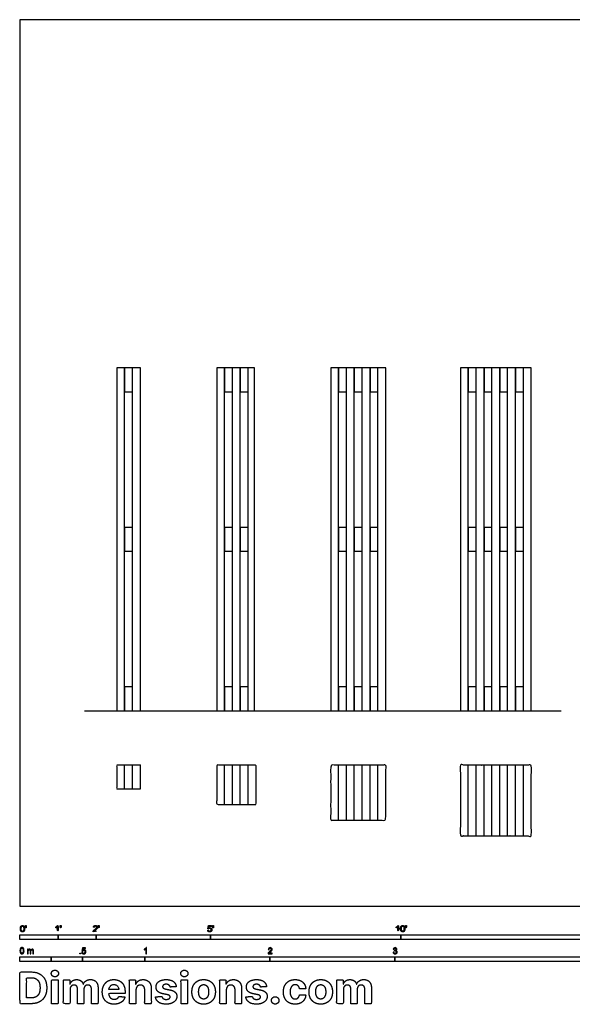
# Model space of a CAD drawing. Units: metres. Extents: x 0 to 13.5, y -0.8 to 7.1.
# Drawn here: x 0 to 4.4, y -0.8 to 7.1 of the extents above; entities that cross this region are included whole.
import ezdxf

# ---------------------------------------------------------------- set-up
doc = ezdxf.new("R2010")
doc.units = ezdxf.units.M
for name, color, linetype, true_color in [('2D$AG-BUILDINGS', 7, 'Continuous', 0x66ccff), ('2D$AG-DETAILS', 7, 'Continuous', 0x66ffff), ('2D$AG-DIAGRAM', 7, 'Continuous', 0xfecc66), ('2D$N-SYMB', 7, 'Continuous', 0x800040), ('2D$X-DIMENSIONS.COM', 7, 'Continuous', 0x800080), ('2D$X-VPRT', 7, 'Continuous', 0xfb02ff)]:
    doc.layers.add(name, color=color, linetype=linetype, true_color=true_color)

msp = doc.modelspace()

# ---------------------------------------------------------------- linework, layer by layer
at = {"layer": '2D$AG-BUILDINGS'}
for points in [[(0.774, 4.3073), (0.774, 1.5641), (0.9645, 1.5641), (0.9645, 4.3073)], [(0.8375, 4.1168), (0.901, 4.1168), (0.901, 4.3073), (0.8375, 4.3073)], [(1.5741, 4.3073), (1.5741, 1.5641), (1.8762, 1.5641), (1.8762, 4.3073)], [(1.6371, 4.1168), (1.7001, 4.1168), (1.7001, 4.3073), (1.6371, 4.3073)], [(1.7631, 4.1168), (1.8261, 4.1168), (1.8261, 4.3073), (1.7631, 4.3073)], [(2.4858, 4.3073), (2.4858, 1.5641), (2.9268, 1.5641), (2.9268, 4.3073)], [(2.5488, 4.1168), (2.6118, 4.1168), (2.6118, 4.3073), (2.5488, 4.3073)], [(2.6748, 4.1168), (2.7378, 4.1168), (2.7378, 4.3073), (2.6748, 4.3073)], [(2.8008, 4.1168), (2.8638, 4.1168), (2.8638, 4.3073), (2.8008, 4.3073)], [(3.5235, 4.3073), (3.5235, 1.5641), (4.0905, 1.5641), (4.0905, 4.3073)], [(3.5865, 4.1168), (3.6495, 4.1168), (3.6495, 4.3073), (3.5865, 4.3073)], [(3.7125, 4.1168), (3.7755, 4.1168), (3.7755, 4.3073), (3.7125, 4.3073)], [(3.8385, 4.1168), (3.9015, 4.1168), (3.9015, 4.3073), (3.8385, 4.3073)], [(3.9645, 4.1168), (4.0275, 4.1168), (4.0275, 4.3073), (3.9645, 4.3073)], [(0.8375, 2.8405), (0.901, 2.8405), (0.901, 3.031), (0.8375, 3.031)], [(1.6371, 2.8405), (1.7001, 2.8405), (1.7001, 3.031), (1.6371, 3.031)], [(1.7631, 2.8405), (1.8261, 2.8405), (1.8261, 3.031), (1.7631, 3.031)], [(2.5488, 2.8405), (2.6118, 2.8405), (2.6118, 3.031), (2.5488, 3.031)], [(2.6748, 2.8405), (2.7378, 2.8405), (2.7378, 3.031), (2.6748, 3.031)], [(2.8008, 2.8405), (2.8638, 2.8405), (2.8638, 3.031), (2.8008, 3.031)], [(3.5865, 2.8405), (3.6495, 2.8405), (3.6495, 3.031), (3.5865, 3.031)], [(3.7125, 2.8405), (3.7755, 2.8405), (3.7755, 3.031), (3.7125, 3.031)], [(3.8385, 2.8405), (3.9015, 2.8405), (3.9015, 3.031), (3.8385, 3.031)], [(3.9645, 2.8405), (4.0275, 2.8405), (4.0275, 3.031), (3.9645, 3.031)], [(0.8375, 1.5641), (0.901, 1.5641), (0.901, 1.7546), (0.8375, 1.7546)], [(1.6371, 1.5641), (1.7001, 1.5641), (1.7001, 1.7546), (1.6371, 1.7546)], [(1.7631, 1.5641), (1.8261, 1.5641), (1.8261, 1.7546), (1.7631, 1.7546)], [(2.5488, 1.5641), (2.6118, 1.5641), (2.6118, 1.7546), (2.5488, 1.7546)], [(2.6748, 1.5641), (2.7378, 1.5641), (2.7378, 1.7546), (2.6748, 1.7546)], [(2.8008, 1.5641), (2.8638, 1.5641), (2.8638, 1.7546), (2.8008, 1.7546)], [(3.5865, 1.5641), (3.6495, 1.5641), (3.6495, 1.7546), (3.5865, 1.7546)], [(3.7125, 1.5641), (3.7755, 1.5641), (3.7755, 1.7546), (3.7125, 1.7546)], [(3.8385, 1.5641), (3.9015, 1.5641), (3.9015, 1.7546), (3.8385, 1.7546)], [(3.9645, 1.5641), (4.0275, 1.5641), (4.0275, 1.7546), (3.9645, 1.7546)]]:
    msp.add_lwpolyline(points, close=True, dxfattribs=at)
for points in [[(0.8375, 1.5641), (0.8375, 4.3073)], [(0.901, 1.5641), (0.901, 4.3073)], [(1.6371, 1.5641), (1.6371, 4.3073)], [(1.7001, 1.5641), (1.7001, 4.3073)], [(1.7631, 1.5641), (1.7631, 4.3073)], [(1.8261, 1.5641), (1.8261, 4.3073)], [(2.5488, 1.5641), (2.5488, 4.3073)], [(2.6118, 1.5641), (2.6118, 4.3073)], [(2.6748, 1.5641), (2.6748, 4.3073)], [(2.7378, 1.5641), (2.7378, 4.3073)], [(2.8008, 1.5641), (2.8008, 4.3073)], [(2.8638, 1.5641), (2.8638, 4.3073)], [(3.5865, 1.5641), (3.5865, 4.3073)], [(3.6495, 1.5641), (3.6495, 4.3073)], [(3.7125, 1.5641), (3.7125, 4.3073)], [(3.7755, 1.5641), (3.7755, 4.3073)], [(3.8385, 1.5641), (3.8385, 4.3073)], [(3.9015, 1.5641), (3.9015, 4.3073)], [(3.9645, 1.5641), (3.9645, 4.3073)], [(4.0275, 1.5641), (4.0275, 4.3073)]]:
    msp.add_lwpolyline(points, dxfattribs=at)
for points, knots in [([(0.8375, 0.9386), (0.8057, 0.9386), (0.774, 0.9386), (0.774, 1.0339), (0.774, 1.1291), (0.8057, 1.1291), (0.8375, 1.1291), (0.8692, 1.1291), (0.901, 1.1291), (0.9327, 1.1291), (0.9645, 1.1291), (0.9645, 1.0339), (0.9645, 0.9386), (0.9327, 0.9386), (0.901, 0.9386), (0.8692, 0.9386), (0.8375, 0.9386)], [0, 0, 0, 6.3, 6.3, 25.35, 25.35, 31.65, 31.65, 37.95, 37.95, 44.25, 44.25, 63.3, 63.3, 69.6, 69.6, 75.9, 75.9, 75.9]), ([(1.6371, 0.8141), (1.6056, 0.8141), (1.5741, 0.8141), (1.5741, 0.9716), (1.5741, 1.1291), (1.6056, 1.1291), (1.6371, 1.1291), (1.6686, 1.1291), (1.7001, 1.1291), (1.7316, 1.1291), (1.7631, 1.1291), (1.7946, 1.1291), (1.8261, 1.1291), (1.8576, 1.1291), (1.8891, 1.1291), (1.8891, 0.9716), (1.8891, 0.8141), (1.8576, 0.8141), (1.8261, 0.8141), (1.7946, 0.8141), (1.7631, 0.8141), (1.7316, 0.8141), (1.7001, 0.8141), (1.6686, 0.8141), (1.6371, 0.8141)], [0, 0, 0, 6.3, 6.3, 25.35, 25.35, 31.65, 31.65, 37.95, 37.95, 44.25, 44.25, 50.55, 50.55, 56.85, 56.85, 75.9, 75.9, 82.2, 82.2, 88.5, 88.5, 94.8, 94.8, 101.1, 101.1, 101.1]), ([(2.5488, 0.6881), (2.5173, 0.6881), (2.4858, 0.6881), (2.4858, 0.9086), (2.4858, 1.1291), (2.5173, 1.1291), (2.5488, 1.1291), (2.5803, 1.1291), (2.6118, 1.1291), (2.6433, 1.1291), (2.6748, 1.1291), (2.7063, 1.1291), (2.7378, 1.1291), (2.7693, 1.1291), (2.8008, 1.1291), (2.8323, 1.1291), (2.8638, 1.1291), (2.8953, 1.1291), (2.9268, 1.1291), (2.9268, 0.9086), (2.9268, 0.6881), (2.8953, 0.6881), (2.8638, 0.6881), (2.8323, 0.6881), (2.8008, 0.6881), (2.7693, 0.6881), (2.7378, 0.6881), (2.7063, 0.6881), (2.6748, 0.6881), (2.6433, 0.6881), (2.6118, 0.6881), (2.5803, 0.6881), (2.5488, 0.6881)], [0, 0, 0, 6.3, 6.3, 25.35, 25.35, 31.65, 31.65, 37.95, 37.95, 44.25, 44.25, 50.55, 50.55, 56.85, 56.85, 63.15, 63.15, 69.45, 69.45, 88.5, 88.5, 94.8, 94.8, 101.1, 101.1, 107.4, 107.4, 113.7, 113.7, 120, 120, 126.3, 126.3, 126.3]), ([(3.5865, 0.5621), (3.555, 0.5621), (3.5235, 0.5621), (3.5235, 0.8456), (3.5235, 1.1291), (3.555, 1.1291), (3.5865, 1.1291), (3.618, 1.1291), (3.6495, 1.1291), (3.681, 1.1291), (3.7125, 1.1291), (3.744, 1.1291), (3.7755, 1.1291), (3.807, 1.1291), (3.8385, 1.1291), (3.87, 1.1291), (3.9015, 1.1291), (3.933, 1.1291), (3.9645, 1.1291), (3.996, 1.1291), (4.0275, 1.1291), (4.059, 1.1291), (4.0905, 1.1291), (4.0905, 0.8456), (4.0905, 0.5621), (4.059, 0.5621), (4.0275, 0.5621), (3.996, 0.5621), (3.9645, 0.5621), (3.933, 0.5621), (3.9015, 0.5621), (3.87, 0.5621), (3.8385, 0.5621), (3.807, 0.5621), (3.7755, 0.5621), (3.744, 0.5621), (3.7125, 0.5621), (3.681, 0.5621), (3.6495, 0.5621), (3.618, 0.5621), (3.5865, 0.5621)], [0, 0, 0, 6.3, 6.3, 25.35, 25.35, 31.65, 31.65, 37.95, 37.95, 44.25, 44.25, 50.55, 50.55, 56.85, 56.85, 63.15, 63.15, 69.45, 69.45, 75.75, 75.75, 82.05, 82.05, 101.1, 101.1, 107.4, 107.4, 113.7, 113.7, 120, 120, 126.3, 126.3, 132.6, 132.6, 138.9, 138.9, 145.2, 145.2, 151.5, 151.5, 151.5])]:
    msp.add_open_spline(points, degree=2, knots=knots, dxfattribs=at)
at = {"layer": '2D$AG-DETAILS'}
for points in [[(0.8375, 0.9386), (0.8375, 1.1291)], [(0.901, 0.9386), (0.901, 1.1291)], [(1.6371, 0.8141), (1.6371, 1.1291)], [(1.7001, 0.8141), (1.7001, 1.1291)], [(1.7631, 0.8141), (1.7631, 1.1291)], [(1.8261, 0.8141), (1.8261, 1.1291)], [(2.5488, 0.6881), (2.5488, 1.1291)], [(2.6118, 0.6881), (2.6118, 1.1291)], [(2.6748, 0.6881), (2.6748, 1.1291)], [(2.7378, 0.6881), (2.7378, 1.1291)], [(2.8008, 0.6881), (2.8008, 1.1291)], [(2.8638, 0.6881), (2.8638, 1.1291)], [(3.5865, 0.5621), (3.5865, 1.1291)], [(3.6495, 0.5621), (3.6495, 1.1291)], [(3.7125, 0.5621), (3.7125, 1.1291)], [(3.7755, 0.5621), (3.7755, 1.1291)], [(3.8385, 0.5621), (3.8385, 1.1291)], [(3.9015, 0.5621), (3.9015, 1.1291)], [(3.9645, 0.5621), (3.9645, 1.1291)], [(4.0275, 0.5621), (4.0275, 1.1291)]]:
    msp.add_lwpolyline(points, dxfattribs=at)
at = {"layer": '2D$AG-DIAGRAM'}
msp.add_lwpolyline([(0.5151, 1.5641), (4.331, 1.5641)], dxfattribs=at)
at = {"layer": '2D$N-SYMB'}
for points in [[(0, -0.2667), (0, -0.2286), (0.3048, -0.2286), (0.3048, -0.2667)], [(0.3048, -0.2667), (0.3048, -0.2286), (0.6096, -0.2286), (0.6096, -0.2667)], [(0.6096, -0.2667), (0.6096, -0.2286), (1.524, -0.2286), (1.524, -0.2667)], [(1.524, -0.2667), (1.524, -0.2286), (3.048, -0.2286), (3.048, -0.2667)], [(3.048, -0.2667), (3.048, -0.2286), (6.096, -0.2286), (6.096, -0.2667)], [(0.4786, -0.3823), (0.4786, -0.3754), (0.4855, -0.3754), (0.4855, -0.3823)], [(0, -0.4436), (0, -0.4055), (0.25, -0.4055), (0.25, -0.4436)], [(0.25, -0.4436), (0.25, -0.4055), (0.5, -0.4055), (0.5, -0.4436)], [(0.5, -0.4436), (0.5, -0.4055), (1, -0.4055), (1, -0.4436)], [(1, -0.4436), (1, -0.4055), (2, -0.4055), (2, -0.4436)], [(2, -0.4436), (2, -0.4055), (3, -0.4055), (3, -0.4436)], [(3, -0.4436), (3, -0.4055), (5, -0.4055), (5, -0.4436)]]:
    msp.add_lwpolyline(points, close=True, dxfattribs=at)
for points, degree, knots in [([(0.0037, -0.181), (0.0037, -0.1953), (0.0087, -0.2016), (0.0129, -0.2069), (0.0202, -0.2069), (0.0258, -0.2069), (0.0294, -0.2039), (0.0331, -0.2009), (0.0349, -0.1954), (0.0368, -0.1899), (0.0368, -0.181), (0.0368, -0.1734), (0.0356, -0.169), (0.0345, -0.1645), (0.0325, -0.1615), (0.0305, -0.1584), (0.0274, -0.1567), (0.0243, -0.1551), (0.0202, -0.1551), (0.0147, -0.1551), (0.011, -0.158), (0.0074, -0.161), (0.0055, -0.1665), (0.0037, -0.172), (0.0037, -0.181)], 2, [-12, -12, -12, -11, -11, -10, -10, -9, -9, -8, -8, -7, -7, -6, -6, -5, -5, -4, -4, -3, -3, -2, -2, -1, -1, 0, 0, 0]), ([(0.0449, -0.1732), (0.0468, -0.1732), (0.0487, -0.1732), (0.0495, -0.1685), (0.0504, -0.1638), (0.0504, -0.1595), (0.0504, -0.1553), (0.0468, -0.1553), (0.0433, -0.1553), (0.0433, -0.1595), (0.0433, -0.1638), (0.0441, -0.1685), (0.0449, -0.1732)], 2, [-6, -6, -6, -5, -5, -4, -4, -3, -3, -2, -2, -1, -1, 0, 0, 0]), ([(0.2998, -0.1656), (0.2998, -0.1855), (0.2998, -0.2054), (0.3029, -0.2054), (0.306, -0.2054), (0.306, -0.1799), (0.306, -0.1544), (0.304, -0.1544), (0.302, -0.1544), (0.3004, -0.1577), (0.2964, -0.1612), (0.2925, -0.1647), (0.2873, -0.1671), (0.2873, -0.1701), (0.2873, -0.1732), (0.2902, -0.1721), (0.2939, -0.1699), (0.2975, -0.1678), (0.2998, -0.1656)], 2, [0, 0, 0, 0.130311, 0.130311, 0.150761, 0.150761, 0.317996, 0.317996, 0.331175, 0.331175, 1.331175, 1.331175, 2.331175, 2.331175, 3.331175, 3.331175, 4.331175, 4.331175, 5.331175, 5.331175, 5.331175]), ([(0.3237, -0.1726), (0.3257, -0.1726), (0.3276, -0.1726), (0.3284, -0.1678), (0.3292, -0.1631), (0.3292, -0.1588), (0.3292, -0.1546), (0.3257, -0.1546), (0.3221, -0.1546), (0.3221, -0.1588), (0.3221, -0.1631), (0.3229, -0.1678), (0.3237, -0.1726)], 2, [-6, -6, -6, -5, -5, -4, -4, -3, -3, -2, -2, -1, -1, 0, 0, 0]), ([(0.5863, -0.2054), (0.6031, -0.2054), (0.6198, -0.2054), (0.6198, -0.2024), (0.6198, -0.1994), (0.6074, -0.1994), (0.5949, -0.1994), (0.596, -0.1977), (0.5976, -0.196), (0.5992, -0.1943), (0.6048, -0.1896), (0.6115, -0.1839), (0.6144, -0.1807), (0.6173, -0.1774), (0.6185, -0.1745), (0.6198, -0.1715), (0.6198, -0.1685), (0.6198, -0.1625), (0.6155, -0.1584), (0.6113, -0.1544), (0.6039, -0.1544), (0.5967, -0.1544), (0.5924, -0.1581), (0.5881, -0.1619), (0.5875, -0.1691), (0.5907, -0.1694), (0.5939, -0.1697), (0.5939, -0.165), (0.5966, -0.1623), (0.5993, -0.1596), (0.6038, -0.1596), (0.6081, -0.1596), (0.6107, -0.1621), (0.6134, -0.1646), (0.6134, -0.1683), (0.6134, -0.1719), (0.6105, -0.1758), (0.6075, -0.1798), (0.5993, -0.1866), (0.5939, -0.191), (0.5911, -0.1943), (0.5883, -0.1976), (0.587, -0.201), (0.5862, -0.2031), (0.5863, -0.2054)], 2, [0, 0, 0, 0.110089, 0.110089, 0.129743, 0.129743, 0.211429, 0.211429, 1.211429, 1.211429, 2.211429, 2.211429, 3.211429, 3.211429, 4.211429, 4.211429, 5.211429, 5.211429, 6.211429, 6.211429, 7.211429, 7.211429, 8.211429, 8.211429, 9.211429, 9.211429, 10.211429, 10.211429, 11.211429, 11.211429, 12.211429, 12.211429, 13.211429, 13.211429, 14.211429, 14.211429, 15.211429, 15.211429, 16.211429, 16.211429, 17.211429, 17.211429, 18.211429, 18.211429, 19.211429, 19.211429, 19.211429]), ([(0.6283, -0.1726), (0.6302, -0.1726), (0.6321, -0.1726), (0.633, -0.1678), (0.6338, -0.1631), (0.6338, -0.1588), (0.6338, -0.1546), (0.6302, -0.1546), (0.6267, -0.1546), (0.6267, -0.1588), (0.6267, -0.1631), (0.6275, -0.1678), (0.6283, -0.1726)], 2, [-6, -6, -6, -5, -5, -4, -4, -3, -3, -2, -2, -1, -1, 0, 0, 0]), ([(1.502, -0.1927), (1.5026, -0.1991), (1.507, -0.203), (1.5114, -0.2069), (1.5183, -0.2069), (1.5268, -0.2069), (1.5317, -0.2007), (1.5357, -0.1957), (1.5357, -0.1888), (1.5357, -0.1816), (1.5311, -0.177), (1.5265, -0.1724), (1.5199, -0.1724), (1.5149, -0.1724), (1.5103, -0.1756), (1.5117, -0.1687), (1.513, -0.1619), (1.5232, -0.1619), (1.5333, -0.1619), (1.5333, -0.1589), (1.5333, -0.156), (1.5207, -0.156), (1.508, -0.156), (1.5056, -0.169), (1.5031, -0.182), (1.506, -0.1824), (1.509, -0.1828), (1.5104, -0.1806), (1.5128, -0.1793), (1.5152, -0.1779), (1.5182, -0.1779), (1.5231, -0.1779), (1.5261, -0.181), (1.5291, -0.1841), (1.5291, -0.1894), (1.5291, -0.195), (1.5259, -0.1984), (1.5228, -0.2018), (1.5183, -0.2018), (1.5146, -0.2018), (1.5119, -0.1994), (1.5093, -0.197), (1.5086, -0.1922), (1.5053, -0.1925), (1.502, -0.1927)], 2, [-29, -29, -29, -28, -28, -27, -27, -26, -26, -25, -25, -24, -24, -23, -23, -22, -22, -21, -21, -20, -20, -19, -19, -18, -18, -17, -17, -16, -16, -15, -15, -14, -14, -13, -13, -12, -12, -11, -11, -10, -10, -9, -9, -8, -8, -7, -7, -7]), ([(1.5432, -0.1732), (1.5451, -0.1732), (1.5471, -0.1732), (1.5479, -0.1685), (1.5487, -0.1638), (1.5487, -0.1595), (1.5487, -0.1553), (1.5452, -0.1553), (1.5416, -0.1553), (1.5416, -0.1595), (1.5416, -0.1638), (1.5424, -0.1685), (1.5432, -0.1732)], 2, [-6, -6, -6, -5, -5, -4, -4, -3, -3, -2, -2, -1, -1, 0, 0, 0]), ([(3.0234, -0.1656), (3.0234, -0.1855), (3.0234, -0.2054), (3.0265, -0.2054), (3.0296, -0.2054), (3.0296, -0.1799), (3.0296, -0.1544), (3.0276, -0.1544), (3.0256, -0.1544), (3.024, -0.1577), (3.0201, -0.1612), (3.0162, -0.1647), (3.0109, -0.1671), (3.0109, -0.1701), (3.0109, -0.1732), (3.0138, -0.1721), (3.0175, -0.1699), (3.0211, -0.1678), (3.0234, -0.1656)], 2, [0, 0, 0, 0.130311, 0.130311, 0.150761, 0.150761, 0.317996, 0.317996, 0.331175, 0.331175, 1.331175, 1.331175, 2.331175, 2.331175, 3.331175, 3.331175, 4.331175, 4.331175, 5.331175, 5.331175, 5.331175]), ([(3.0456, -0.1803), (3.0456, -0.1946), (3.0506, -0.201), (3.0548, -0.2062), (3.0621, -0.2062), (3.0677, -0.2062), (3.0714, -0.2032), (3.075, -0.2002), (3.0769, -0.1948), (3.0787, -0.1893), (3.0787, -0.1803), (3.0787, -0.1728), (3.0776, -0.1683), (3.0764, -0.1639), (3.0744, -0.1608), (3.0724, -0.1577), (3.0693, -0.156), (3.0662, -0.1544), (3.0621, -0.1544), (3.0566, -0.1544), (3.0529, -0.1574), (3.0493, -0.1603), (3.0474, -0.1658), (3.0456, -0.1713), (3.0456, -0.1803)], 2, [-12, -12, -12, -11, -11, -10, -10, -9, -9, -8, -8, -7, -7, -6, -6, -5, -5, -4, -4, -3, -3, -2, -2, -1, -1, 0, 0, 0]), ([(3.0868, -0.1726), (3.0887, -0.1726), (3.0906, -0.1726), (3.0915, -0.1678), (3.0923, -0.1631), (3.0923, -0.1588), (3.0923, -0.1546), (3.0888, -0.1546), (3.0852, -0.1546), (3.0852, -0.1588), (3.0852, -0.1631), (3.086, -0.1678), (3.0868, -0.1726)], 2, [-6, -6, -6, -5, -5, -4, -4, -3, -3, -2, -2, -1, -1, 0, 0, 0]), ([(0.0101, -0.181), (0.0101, -0.1935), (0.013, -0.1976), (0.0159, -0.2018), (0.0202, -0.2018), (0.0245, -0.2018), (0.0274, -0.1976), (0.0304, -0.1935), (0.0304, -0.181), (0.0304, -0.1685), (0.0274, -0.1643), (0.0245, -0.1602), (0.0202, -0.1602), (0.0159, -0.1602), (0.0133, -0.1639), (0.0101, -0.1685), (0.0101, -0.181)], 2, [0, 0, 0, 1, 1, 2, 2, 3, 3, 4, 4, 5, 5, 6, 6, 7, 7, 8, 8, 8]), ([(3.052, -0.1803), (3.052, -0.1928), (3.0549, -0.197), (3.0578, -0.2011), (3.0621, -0.2011), (3.0664, -0.2011), (3.0694, -0.1969), (3.0723, -0.1928), (3.0723, -0.1803), (3.0723, -0.1678), (3.0694, -0.1637), (3.0664, -0.1596), (3.0621, -0.1596), (3.0578, -0.1596), (3.0552, -0.1632), (3.052, -0.1678), (3.052, -0.1803)], 2, [0, 0, 0, 1, 1, 2, 2, 3, 3, 4, 4, 5, 5, 6, 6, 7, 7, 8, 8, 8]), ([(0, -0.3565), (0, -0.3508), (0.0006, -0.3459), (0.0018, -0.3423), (0.003, -0.3387), (0.0048, -0.336), (0.0072, -0.3339), (0.0096, -0.3321), (0.0127, -0.3309), (0.0163, -0.3309), (0.019, -0.3309), (0.0214, -0.3315), (0.0235, -0.3327), (0.0256, -0.3336), (0.0271, -0.3354), (0.0286, -0.3372), (0.0298, -0.3393), (0.0307, -0.3417), (0.0316, -0.3447), (0.0322, -0.3478), (0.0328, -0.3517), (0.0328, -0.3565), (0.0328, -0.3625), (0.0322, -0.3673), (0.031, -0.3709), (0.0298, -0.3746), (0.028, -0.3773), (0.0256, -0.3794), (0.0232, -0.3812), (0.0202, -0.3818), (0.0163, -0.3818), (0.0114, -0.3818), (0.0078, -0.3806), (0.0051, -0.377), (0.0018, -0.3728), (0, -0.3661), (0, -0.3565)], 3, [0, 0, 0, 0, 1, 1, 1, 2, 2, 2, 3, 3, 3, 4, 4, 4, 5, 5, 5, 6, 6, 6, 7, 7, 7, 8, 8, 8, 9, 9, 9, 10, 10, 10, 11, 11, 11, 12, 12, 12, 12]), ([(0.0063, -0.3565), (0.0063, -0.3649), (0.0072, -0.3703), (0.0093, -0.3731), (0.0111, -0.3758), (0.0136, -0.3773), (0.0163, -0.3773), (0.0193, -0.3773), (0.0217, -0.3758), (0.0235, -0.3731), (0.0253, -0.3703), (0.0265, -0.3649), (0.0265, -0.3565), (0.0265, -0.3484), (0.0253, -0.3429), (0.0235, -0.3402), (0.0217, -0.3375), (0.0193, -0.336), (0.0163, -0.336), (0.0136, -0.336), (0.0111, -0.3372), (0.0096, -0.3396), (0.0075, -0.3426), (0.0063, -0.3484), (0.0063, -0.3565)], 3, [0, 0, 0, 0, 1, 1, 1, 2, 2, 2, 3, 3, 3, 4, 4, 4, 5, 5, 5, 6, 6, 6, 7, 7, 7, 8, 8, 8, 8]), ([(0.0602, -0.3812), (0.0602, -0.3691), (0.0602, -0.3571), (0.0602, -0.345), (0.062, -0.345), (0.0639, -0.345), (0.0657, -0.345), (0.0657, -0.3468), (0.0657, -0.3485), (0.0657, -0.3502), (0.0669, -0.3484), (0.0684, -0.3469), (0.0702, -0.3459), (0.072, -0.3447), (0.0741, -0.3441), (0.0765, -0.3441), (0.0792, -0.3441), (0.0816, -0.3447), (0.0831, -0.3459), (0.0849, -0.3472), (0.0861, -0.3487), (0.0867, -0.3505), (0.0898, -0.3462), (0.0934, -0.3441), (0.0982, -0.3441), (0.1018, -0.3441), (0.1045, -0.3453), (0.1063, -0.3472), (0.1084, -0.3493), (0.1093, -0.3523), (0.1093, -0.3565), (0.1093, -0.3647), (0.1093, -0.373), (0.1093, -0.3812), (0.1073, -0.3812), (0.1053, -0.3812), (0.1033, -0.3812), (0.1033, -0.3737), (0.1033, -0.3661), (0.1033, -0.3586), (0.1033, -0.3559), (0.103, -0.3544), (0.1027, -0.3532), (0.1021, -0.352), (0.1015, -0.3511), (0.1003, -0.3505), (0.0994, -0.3499), (0.0982, -0.3496), (0.0967, -0.3496), (0.0943, -0.3496), (0.0922, -0.3505), (0.0904, -0.352), (0.0886, -0.3538), (0.088, -0.3565), (0.088, -0.3601), (0.088, -0.3671), (0.088, -0.3742), (0.088, -0.3812), (0.0858, -0.3812), (0.0837, -0.3812), (0.0816, -0.3812), (0.0816, -0.3734), (0.0816, -0.3655), (0.0816, -0.3577), (0.0816, -0.355), (0.0813, -0.3529), (0.0801, -0.3517), (0.0792, -0.3502), (0.0774, -0.3496), (0.0753, -0.3496), (0.0735, -0.3496), (0.072, -0.3499), (0.0705, -0.3511), (0.069, -0.352), (0.0681, -0.3532), (0.0672, -0.355), (0.0666, -0.3568), (0.0663, -0.3592), (0.0663, -0.3625), (0.0663, -0.3687), (0.0663, -0.375), (0.0663, -0.3812), (0.0643, -0.3812), (0.0622, -0.3812), (0.0602, -0.3812)], 3, [0, 0, 0, 0, 1, 1, 1, 2, 2, 2, 3, 3, 3, 4, 4, 4, 5, 5, 5, 6, 6, 6, 7, 7, 7, 8, 8, 8, 9, 9, 9, 10, 10, 10, 11, 11, 11, 12, 12, 12, 13, 13, 13, 14, 14, 14, 15, 15, 15, 16, 16, 16, 17, 17, 17, 18, 18, 18, 19, 19, 19, 20, 20, 20, 21, 21, 21, 22, 22, 22, 23, 23, 23, 24, 24, 24, 25, 25, 25, 26, 26, 26, 27, 27, 27, 28, 28, 28, 28]), ([(0.4946, -0.3693), (0.4967, -0.3691), (0.4988, -0.3689), (0.5009, -0.3687), (0.5015, -0.372), (0.5024, -0.3741), (0.5042, -0.376), (0.506, -0.3775), (0.5081, -0.3784), (0.5105, -0.3784), (0.5136, -0.3784), (0.516, -0.3772), (0.5181, -0.3748), (0.5202, -0.3726), (0.5211, -0.3696), (0.5211, -0.366), (0.5211, -0.3624), (0.5202, -0.3597), (0.5184, -0.3576), (0.5163, -0.3558), (0.5136, -0.3546), (0.5105, -0.3546), (0.5084, -0.3546), (0.5066, -0.3552), (0.5051, -0.3561), (0.5036, -0.357), (0.5024, -0.3582), (0.5015, -0.3594), (0.4995, -0.3592), (0.4975, -0.359), (0.4955, -0.3588), (0.4971, -0.3502), (0.4987, -0.3415), (0.5003, -0.3329), (0.5086, -0.3329), (0.517, -0.3329), (0.5253, -0.3329), (0.5253, -0.3349), (0.5253, -0.3369), (0.5253, -0.3389), (0.5187, -0.3389), (0.512, -0.3389), (0.5054, -0.3389), (0.5045, -0.3434), (0.5036, -0.3479), (0.5027, -0.3525), (0.5057, -0.3504), (0.5087, -0.3491), (0.512, -0.3491), (0.5166, -0.3491), (0.5202, -0.3507), (0.5232, -0.3537), (0.5262, -0.3567), (0.5277, -0.3606), (0.5277, -0.3654), (0.5277, -0.3699), (0.5265, -0.3738), (0.5238, -0.3772), (0.5205, -0.3814), (0.5163, -0.3829), (0.5105, -0.3829), (0.506, -0.3829), (0.5024, -0.382), (0.4994, -0.3796), (0.4967, -0.3769), (0.4949, -0.3735), (0.4946, -0.3693)], 3, [0, 0, 0, 0, 1, 1, 1, 2, 2, 2, 3, 3, 3, 4, 4, 4, 5, 5, 5, 6, 6, 6, 7, 7, 7, 8, 8, 8, 9, 9, 9, 10, 10, 10, 11, 11, 11, 12, 12, 12, 13, 13, 13, 14, 14, 14, 15, 15, 15, 16, 16, 16, 17, 17, 17, 18, 18, 18, 19, 19, 19, 20, 20, 20, 21, 21, 21, 22, 22, 22, 22]), ([(1.013, -0.3823), (1.0109, -0.3823), (1.0089, -0.3823), (1.0069, -0.3823), (1.0069, -0.3692), (1.0069, -0.3562), (1.0069, -0.3431), (1.0054, -0.3446), (1.0033, -0.3461), (1.0009, -0.3473), (0.9985, -0.3488), (0.9964, -0.3501), (0.9946, -0.3507), (0.9946, -0.3486), (0.9946, -0.3466), (0.9946, -0.3446), (0.9979, -0.3431), (1.0009, -0.341), (1.0036, -0.3389), (1.006, -0.3365), (1.0078, -0.3344), (1.009, -0.332), (1.0103, -0.332), (1.0116, -0.332), (1.013, -0.332), (1.013, -0.3487), (1.013, -0.3655), (1.013, -0.3823)], 3, [0, 0, 0, 0, 1, 1, 1, 2, 2, 2, 3, 3, 3, 4, 4, 4, 5, 5, 5, 6, 6, 6, 7, 7, 7, 8, 8, 8, 9, 9, 9, 9]), ([(2.0175, -0.3766), (2.0175, -0.3785), (2.0175, -0.3804), (2.0175, -0.3823), (2.0065, -0.3823), (1.9956, -0.3823), (1.9846, -0.3823), (1.9843, -0.3811), (1.9846, -0.3796), (1.9852, -0.3781), (1.9861, -0.376), (1.9873, -0.3735), (1.9892, -0.3714), (1.9913, -0.3693), (1.9937, -0.3669), (1.9973, -0.3639), (2.0027, -0.3594), (2.0063, -0.3558), (2.0084, -0.3534), (2.0102, -0.3507), (2.0111, -0.3482), (2.0111, -0.3458), (2.0111, -0.3434), (2.0102, -0.3413), (2.0087, -0.3398), (2.0069, -0.338), (2.0045, -0.3371), (2.0018, -0.3371), (1.9988, -0.3371), (1.9964, -0.338), (1.9946, -0.3398), (1.9928, -0.3416), (1.9919, -0.344), (1.9919, -0.3473), (1.9898, -0.3471), (1.9877, -0.3469), (1.9855, -0.3467), (1.9861, -0.3419), (1.9877, -0.3383), (1.9907, -0.3359), (1.9934, -0.3335), (1.9973, -0.332), (2.0018, -0.332), (2.0066, -0.332), (2.0105, -0.3335), (2.0133, -0.3362), (2.0163, -0.3389), (2.0175, -0.3422), (2.0175, -0.3461), (2.0175, -0.3479), (2.0172, -0.3501), (2.0163, -0.3519), (2.0154, -0.354), (2.0142, -0.3558), (2.0123, -0.3582), (2.0102, -0.3603), (2.0072, -0.363), (2.0027, -0.3669), (1.9991, -0.3699), (1.9967, -0.372), (1.9958, -0.3732), (1.9946, -0.3741), (1.9937, -0.3754), (1.9931, -0.3766), (2.0012, -0.3766), (2.0093, -0.3766), (2.0175, -0.3766)], 3, [0, 0, 0, 0, 1, 1, 1, 2, 2, 2, 3, 3, 3, 4, 4, 4, 5, 5, 5, 6, 6, 6, 7, 7, 7, 8, 8, 8, 9, 9, 9, 10, 10, 10, 11, 11, 11, 12, 12, 12, 13, 13, 13, 14, 14, 14, 15, 15, 15, 16, 16, 16, 17, 17, 17, 18, 18, 18, 19, 19, 19, 20, 20, 20, 21, 21, 21, 22, 22, 22, 22]), ([(2.9849, -0.3693), (2.987, -0.369), (2.9892, -0.3687), (2.9913, -0.3684), (2.9919, -0.3717), (2.9931, -0.3745), (2.9949, -0.376), (2.9964, -0.3775), (2.9985, -0.3784), (3.0009, -0.3784), (3.0039, -0.3784), (3.0063, -0.3772), (3.0084, -0.3754), (3.0102, -0.3732), (3.0114, -0.3708), (3.0114, -0.3678), (3.0114, -0.3648), (3.0102, -0.3627), (3.0084, -0.3609), (3.0066, -0.3591), (3.0042, -0.3579), (3.0015, -0.3579), (3.0003, -0.3579), (2.9988, -0.3582), (2.9973, -0.3588), (2.9975, -0.357), (2.9977, -0.3552), (2.9979, -0.3534), (2.9982, -0.3534), (2.9985, -0.3534), (2.9988, -0.3534), (3.0015, -0.3534), (3.0039, -0.3528), (3.006, -0.3513), (3.0081, -0.3501), (3.009, -0.3479), (3.009, -0.3449), (3.009, -0.3428), (3.0081, -0.341), (3.0066, -0.3395), (3.0051, -0.338), (3.0033, -0.3371), (3.0009, -0.3371), (2.9985, -0.3371), (2.9964, -0.338), (2.9949, -0.3395), (2.9934, -0.341), (2.9922, -0.3431), (2.9919, -0.3461), (2.9898, -0.3458), (2.9877, -0.3455), (2.9855, -0.3452), (2.9864, -0.341), (2.988, -0.3377), (2.9907, -0.3356), (2.9934, -0.3332), (2.9967, -0.332), (3.0006, -0.332), (3.0033, -0.332), (3.006, -0.3326), (3.0081, -0.3338), (3.0105, -0.335), (3.0123, -0.3368), (3.0136, -0.3386), (3.0148, -0.3407), (3.0154, -0.3428), (3.0154, -0.3452), (3.0154, -0.3473), (3.0148, -0.3491), (3.0136, -0.351), (3.0123, -0.3528), (3.0108, -0.3543), (3.0084, -0.3552), (3.0114, -0.3561), (3.0139, -0.3573), (3.0154, -0.3597), (3.0169, -0.3618), (3.0178, -0.3645), (3.0178, -0.3675), (3.0178, -0.372), (3.0163, -0.3757), (3.013, -0.3787), (3.0099, -0.3817), (3.0057, -0.3829), (3.0009, -0.3829), (2.9967, -0.3829), (2.9928, -0.382), (2.9901, -0.3793), (2.987, -0.3769), (2.9855, -0.3732), (2.9849, -0.3693)], 3, [0, 0, 0, 0, 1, 1, 1, 2, 2, 2, 3, 3, 3, 4, 4, 4, 5, 5, 5, 6, 6, 6, 7, 7, 7, 8, 8, 8, 9, 9, 9, 10, 10, 10, 11, 11, 11, 12, 12, 12, 13, 13, 13, 14, 14, 14, 15, 15, 15, 16, 16, 16, 17, 17, 17, 18, 18, 18, 19, 19, 19, 20, 20, 20, 21, 21, 21, 22, 22, 22, 23, 23, 23, 24, 24, 24, 25, 25, 25, 26, 26, 26, 27, 27, 27, 28, 28, 28, 29, 29, 29, 30, 30, 30, 30])]:
    msp.add_open_spline(points, degree=degree, knots=knots, dxfattribs=at)
at = {"layer": '2D$X-DIMENSIONS.COM'}
for points, degree, knots in [([(0.09, -0.7807), (0.1287, -0.7807), (0.1566, -0.7654), (0.1844, -0.7502), (0.1994, -0.7216), (0.2143, -0.6931), (0.2143, -0.6534), (0.2143, -0.6138), (0.1994, -0.5854), (0.1844, -0.557), (0.1568, -0.5419), (0.1291, -0.5267), (0.0908, -0.5267), (0.0454, -0.5267), (0, -0.5267), (0, -0.6537), (0, -0.7807), (0.045, -0.7807), (0.09, -0.7807)], 2, [-15, -15, -15, -14, -14, -13, -13, -12, -12, -11, -11, -10, -10, -9, -9, -8, -8, -7, -7, -6, -6, -6]), ([(0.2797, -0.5656), (0.2915, -0.5656), (0.2998, -0.5577), (0.3082, -0.5499), (0.3082, -0.5388), (0.3082, -0.5279), (0.2998, -0.52), (0.2915, -0.5121), (0.2795, -0.5121), (0.2679, -0.5121), (0.2595, -0.52), (0.251, -0.5279), (0.251, -0.5388), (0.251, -0.5499), (0.2595, -0.5577), (0.2679, -0.5656), (0.2797, -0.5656)], 2, [-8, -8, -8, -7, -7, -6, -6, -5, -5, -4, -4, -3, -3, -2, -2, -1, -1, 0, 0, 0]), ([(1.3153, -0.5656), (1.3271, -0.5656), (1.3354, -0.5577), (1.3438, -0.5499), (1.3438, -0.5388), (1.3438, -0.5279), (1.3354, -0.52), (1.3271, -0.5121), (1.3151, -0.5121), (1.3035, -0.5121), (1.2951, -0.52), (1.2866, -0.5279), (1.2866, -0.5388), (1.2866, -0.5499), (1.2951, -0.5577), (1.3035, -0.5656), (1.3153, -0.5656)], 2, [-8, -8, -8, -7, -7, -6, -6, -5, -5, -4, -4, -3, -3, -2, -2, -1, -1, 0, 0, 0]), ([(0.0878, -0.7346), (0.1116, -0.7346), (0.1279, -0.7262), (0.1442, -0.7177), (0.1525, -0.6997), (0.1607, -0.6818), (0.1607, -0.6534), (0.1607, -0.6253), (0.1525, -0.6074), (0.1442, -0.5895), (0.128, -0.5811), (0.1117, -0.5727), (0.0879, -0.5727), (0.0708, -0.5727), (0.0537, -0.5727), (0.0537, -0.6537), (0.0537, -0.7346), (0.0708, -0.7346), (0.0878, -0.7346)], 2, [-7.813477, -7.813477, -7.813477, -6.813477, -6.813477, -5.813477, -5.813477, -4.813477, -4.813477, -3.813477, -3.813477, -2.813477, -2.813477, -1.813477, -1.813477, -1.543945, -1.543945, -0.268555, -0.268555, 0, 0, 0]), ([(0.253, -0.7807), (0.2794, -0.7807), (0.3058, -0.7807), (0.3058, -0.6854), (0.3058, -0.5902), (0.2794, -0.5902), (0.253, -0.5902), (0.253, -0.6854), (0.253, -0.7807)], 2, [-4, -4, -4, -3, -3, -2, -2, -1, -1, 0, 0, 0]), ([(0.4006, -0.6238), (0.3995, -0.6238), (0.3984, -0.6238), (0.3984, -0.607), (0.3984, -0.5902), (0.3732, -0.5902), (0.348, -0.5902), (0.348, -0.6854), (0.348, -0.7807), (0.3744, -0.7807), (0.4008, -0.7807), (0.4008, -0.7235), (0.4008, -0.6663), (0.4008, -0.6558), (0.4049, -0.6479), (0.409, -0.64), (0.416, -0.6356), (0.423, -0.6312), (0.4318, -0.6312), (0.4449, -0.6312), (0.4529, -0.6395), (0.4609, -0.6478), (0.4609, -0.6618), (0.4609, -0.7213), (0.4609, -0.7807), (0.4865, -0.7807), (0.5121, -0.7807), (0.5121, -0.7225), (0.5121, -0.6643), (0.5121, -0.6494), (0.5202, -0.6403), (0.5282, -0.6312), (0.5426, -0.6312), (0.5553, -0.6312), (0.5637, -0.6391), (0.5721, -0.6471), (0.5721, -0.663), (0.5721, -0.7218), (0.5721, -0.7807), (0.5985, -0.7807), (0.6248, -0.7807), (0.6248, -0.7166), (0.6248, -0.6525), (0.6248, -0.6215), (0.6081, -0.6046), (0.5915, -0.5877), (0.5648, -0.5877), (0.5438, -0.5877), (0.5285, -0.5975), (0.5132, -0.6074), (0.5074, -0.6238), (0.5064, -0.6238), (0.5054, -0.6238), (0.5008, -0.6072), (0.487, -0.5974), (0.4733, -0.5877), (0.4537, -0.5877), (0.4343, -0.5877), (0.4204, -0.5974), (0.4065, -0.607), (0.4006, -0.6238)], 2, [0, 0, 0, 0.017578, 0.017578, 0.282227, 0.282227, 0.678711, 0.678711, 2.178711, 2.178711, 2.594727, 2.594727, 3.495117, 3.495117, 4.495117, 4.495117, 5.495117, 5.495117, 6.495117, 6.495117, 7.495117, 7.495117, 8.495117, 8.495117, 9.495117, 9.495117, 10.495117, 10.495117, 11.495117, 11.495117, 12.495117, 12.495117, 13.495117, 13.495117, 14.495117, 14.495117, 15.495117, 15.495117, 16.495117, 16.495117, 17.495117, 17.495117, 18.495117, 18.495117, 19.495117, 19.495117, 20.495117, 20.495117, 21.495117, 21.495117, 22.495117, 22.495117, 23.495117, 23.495117, 24.495117, 24.495117, 25.495117, 25.495117, 26.495117, 26.495117, 27.495117, 27.495117, 27.495117]), ([(0.7533, -0.7844), (0.7769, -0.7844), (0.7949, -0.7771), (0.813, -0.7699), (0.8244, -0.7568), (0.8359, -0.7437), (0.8396, -0.7261), (0.8152, -0.7245), (0.7908, -0.7229), (0.788, -0.7301), (0.7828, -0.735), (0.7776, -0.74), (0.7703, -0.7425), (0.763, -0.7449), (0.7542, -0.7449), (0.7409, -0.7449), (0.7312, -0.7394), (0.7216, -0.7338), (0.7163, -0.7235), (0.711, -0.7132), (0.711, -0.6989), (0.7759, -0.6989), (0.8408, -0.6989), (0.8408, -0.6917), (0.8408, -0.6844), (0.8408, -0.6601), (0.8339, -0.6419), (0.8271, -0.6238), (0.8149, -0.6117), (0.8027, -0.5997), (0.7864, -0.5937), (0.7701, -0.5877), (0.7512, -0.5877), (0.7232, -0.5877), (0.7024, -0.6001), (0.6816, -0.6125), (0.6702, -0.6347), (0.6588, -0.6569), (0.6588, -0.6863), (0.6588, -0.7164), (0.6702, -0.7384), (0.6816, -0.7604), (0.7028, -0.7724), (0.7239, -0.7844), (0.7533, -0.7844)], 2, [-3, -3, -3, -1.999602, -1.999602, -0.999203, -0.999203, 0.001195, 0.001195, 1.001594, 1.001594, 2.001992, 2.001992, 3.00239, 3.00239, 4.002789, 4.002789, 5.003187, 5.003187, 6.003586, 6.003586, 7.003984, 7.003984, 7.810461, 7.810461, 8.810461, 8.810461, 9.810461, 9.810461, 10.810461, 10.810461, 11.810461, 11.810461, 12.810461, 12.810461, 13.810461, 13.810461, 14.810461, 14.810461, 15.810461, 15.810461, 16.810461, 16.810461, 17.810461, 17.810461, 18.810461, 18.810461, 18.810461]), ([(0.7112, -0.6668), (0.7379, -0.6668), (0.7645, -0.6668), (0.7911, -0.6668), (0.7908, -0.6645), (0.79, -0.6597), (0.7877, -0.6518), (0.7847, -0.645), (0.781, -0.64), (0.7771, -0.6357), (0.7712, -0.6314), (0.7627, -0.6281), (0.7538, -0.627), (0.7456, -0.6274), (0.7387, -0.6289), (0.7329, -0.6315), (0.7277, -0.635), (0.7216, -0.6408), (0.7166, -0.6487), (0.713, -0.6583), (0.7117, -0.6638), (0.7112, -0.6668)], 3, [3.537974, 3.537974, 3.537974, 3.537974, 3.871399, 3.871399, 3.871399, 3.936638, 4.007174, 4.106873, 4.150328, 4.195172, 4.28414, 4.383634, 4.49492, 4.585472, 4.661678, 4.72997, 4.79585, 4.860411, 4.993083, 5.070262, 5.154608, 5.154608, 5.154608, 5.154608]), ([(0.9281, -0.6705), (0.9282, -0.6582), (0.9327, -0.6495), (0.9372, -0.6408), (0.9454, -0.6362), (0.9535, -0.6316), (0.9642, -0.6316), (0.98, -0.6316), (0.9891, -0.6414), (0.9981, -0.6513), (0.998, -0.6688), (0.998, -0.7247), (0.998, -0.7807), (1.0244, -0.7807), (1.0509, -0.7807), (1.0509, -0.72), (1.0509, -0.6594), (1.0509, -0.6372), (1.0427, -0.6211), (1.0345, -0.605), (1.0197, -0.5964), (1.005, -0.5877), (0.9851, -0.5877), (0.9639, -0.5877), (0.949, -0.5974), (0.9341, -0.6072), (0.9278, -0.6238), (0.9267, -0.6238), (0.9256, -0.6238), (0.9256, -0.607), (0.9256, -0.5902), (0.9004, -0.5902), (0.8752, -0.5902), (0.8752, -0.6854), (0.8752, -0.7807), (0.9017, -0.7807), (0.9281, -0.7807), (0.9281, -0.7256), (0.9281, -0.6705)], 2, [-32, -32, -32, -31, -31, -30, -30, -29, -29, -28, -28, -27, -27, -26, -26, -25, -25, -24, -24, -23, -23, -22, -22, -21, -21, -20, -20, -19, -19, -18, -18, -17, -17, -16, -16, -15, -15, -14, -14, -13, -13, -13]), ([(1.2509, -0.6445), (1.2474, -0.6182), (1.2267, -0.6029), (1.2059, -0.5877), (1.1698, -0.5877), (1.1454, -0.5877), (1.1272, -0.5949), (1.109, -0.6021), (1.099, -0.6153), (1.089, -0.6286), (1.089, -0.647), (1.089, -0.6683), (1.1026, -0.6821), (1.1162, -0.6958), (1.1441, -0.7014), (1.1606, -0.7047), (1.1771, -0.708), (1.1895, -0.7105), (1.1955, -0.7151), (1.2014, -0.7198), (1.2015, -0.727), (1.2014, -0.7355), (1.1929, -0.7409), (1.1844, -0.7463), (1.1705, -0.7463), (1.1564, -0.7463), (1.1473, -0.7403), (1.1383, -0.7343), (1.1359, -0.7227), (1.1099, -0.7241), (1.084, -0.7255), (1.0878, -0.7528), (1.1102, -0.7686), (1.1326, -0.7844), (1.1704, -0.7844), (1.1952, -0.7844), (1.2143, -0.7765), (1.2333, -0.7686), (1.2443, -0.7545), (1.2552, -0.7404), (1.2552, -0.7216), (1.2552, -0.701), (1.2416, -0.6884), (1.228, -0.6757), (1.2002, -0.67), (1.1829, -0.6666), (1.1657, -0.6631), (1.1524, -0.6602), (1.147, -0.6555), (1.1415, -0.6508), (1.1415, -0.644), (1.1415, -0.6354), (1.1499, -0.6303), (1.1584, -0.6251), (1.1707, -0.6251), (1.1798, -0.6251), (1.1865, -0.6282), (1.1931, -0.6312), (1.1972, -0.6362), (1.2013, -0.6413), (1.2025, -0.6475), (1.2267, -0.646), (1.2509, -0.6445)], 2, [-45, -45, -45, -44, -44, -43, -43, -42, -42, -41, -41, -40, -40, -39, -39, -38, -38, -37, -37, -36, -36, -35, -35, -34, -34, -33, -33, -32, -32, -31, -31, -30, -30, -29, -29, -28, -28, -27, -27, -26, -26, -25, -25, -24, -24, -23, -23, -22, -22, -21, -21, -20, -20, -19, -19, -18, -18, -17, -17, -16, -16, -15, -15, -14, -14, -14]), ([(1.2886, -0.7807), (1.315, -0.7807), (1.3414, -0.7807), (1.3414, -0.6854), (1.3414, -0.5902), (1.315, -0.5902), (1.2886, -0.5902), (1.2886, -0.6854), (1.2886, -0.7807)], 2, [-4, -4, -4, -3, -3, -2, -2, -1, -1, 0, 0, 0]), ([(1.4697, -0.7844), (1.4986, -0.7844), (1.5196, -0.772), (1.5406, -0.7597), (1.552, -0.7376), (1.5634, -0.7154), (1.5634, -0.6862), (1.5634, -0.6566), (1.552, -0.6345), (1.5406, -0.6124), (1.5196, -0.6), (1.4986, -0.5877), (1.4697, -0.5877), (1.4408, -0.5877), (1.4198, -0.6), (1.3987, -0.6124), (1.3873, -0.6345), (1.3759, -0.6566), (1.3759, -0.6862), (1.3759, -0.7154), (1.3873, -0.7376), (1.3987, -0.7597), (1.4198, -0.772), (1.4408, -0.7844), (1.4697, -0.7844)], 2, [-12, -12, -12, -11, -11, -10, -10, -9, -9, -8, -8, -7, -7, -6, -6, -5, -5, -4, -4, -3, -3, -2, -2, -1, -1, 0, 0, 0]), ([(1.4699, -0.7435), (1.4831, -0.7435), (1.4919, -0.736), (1.5007, -0.7284), (1.5052, -0.7154), (1.5097, -0.7024), (1.5097, -0.6858), (1.5097, -0.6692), (1.5052, -0.6561), (1.5007, -0.6431), (1.4919, -0.6356), (1.4831, -0.628), (1.4699, -0.628), (1.4567, -0.628), (1.4477, -0.6356), (1.4387, -0.6431), (1.4341, -0.6561), (1.4296, -0.6692), (1.4296, -0.6858), (1.4296, -0.7024), (1.4341, -0.7154), (1.4387, -0.7284), (1.4477, -0.736), (1.4567, -0.7435), (1.4699, -0.7435)], 2, [0, 0, 0, 1, 1, 2, 2, 3, 3, 4, 4, 5, 5, 6, 6, 7, 7, 8, 8, 9, 9, 10, 10, 11, 11, 12, 12, 12]), ([(1.6508, -0.6705), (1.6509, -0.6582), (1.6554, -0.6495), (1.6599, -0.6408), (1.6681, -0.6362), (1.6762, -0.6316), (1.6868, -0.6316), (1.7027, -0.6316), (1.7118, -0.6414), (1.7208, -0.6513), (1.7207, -0.6688), (1.7207, -0.7247), (1.7207, -0.7807), (1.7471, -0.7807), (1.7735, -0.7807), (1.7735, -0.72), (1.7735, -0.6594), (1.7735, -0.6372), (1.7653, -0.6211), (1.7572, -0.605), (1.7424, -0.5964), (1.7276, -0.5877), (1.7078, -0.5877), (1.6866, -0.5877), (1.6717, -0.5974), (1.6568, -0.6072), (1.6505, -0.6238), (1.6494, -0.6238), (1.6483, -0.6238), (1.6483, -0.607), (1.6483, -0.5902), (1.6231, -0.5902), (1.5979, -0.5902), (1.5979, -0.6854), (1.5979, -0.7807), (1.6243, -0.7807), (1.6508, -0.7807), (1.6508, -0.7256), (1.6508, -0.6705)], 2, [-32, -32, -32, -31, -31, -30, -30, -29, -29, -28, -28, -27, -27, -26, -26, -25, -25, -24, -24, -23, -23, -22, -22, -21, -21, -20, -20, -19, -19, -18, -18, -17, -17, -16, -16, -15, -15, -14, -14, -13, -13, -13]), ([(1.9736, -0.6445), (1.9701, -0.6182), (1.9493, -0.6029), (1.9286, -0.5877), (1.8925, -0.5877), (1.868, -0.5877), (1.8499, -0.5949), (1.8317, -0.6021), (1.8217, -0.6153), (1.8117, -0.6286), (1.8117, -0.647), (1.8117, -0.6683), (1.8253, -0.6821), (1.8389, -0.6958), (1.8668, -0.7014), (1.8833, -0.7047), (1.8998, -0.708), (1.9122, -0.7105), (1.9181, -0.7151), (1.9241, -0.7198), (1.9242, -0.727), (1.9241, -0.7355), (1.9156, -0.7409), (1.9071, -0.7463), (1.8932, -0.7463), (1.8791, -0.7463), (1.87, -0.7403), (1.861, -0.7343), (1.8586, -0.7227), (1.8326, -0.7241), (1.8066, -0.7255), (1.8105, -0.7528), (1.8329, -0.7686), (1.8553, -0.7844), (1.8931, -0.7844), (1.9179, -0.7844), (1.9369, -0.7765), (1.956, -0.7686), (1.9669, -0.7545), (1.9779, -0.7404), (1.9779, -0.7216), (1.9779, -0.701), (1.9643, -0.6884), (1.9506, -0.6757), (1.9229, -0.67), (1.9056, -0.6666), (1.8884, -0.6631), (1.8751, -0.6602), (1.8697, -0.6555), (1.8642, -0.6508), (1.8642, -0.644), (1.8642, -0.6354), (1.8726, -0.6303), (1.8811, -0.6251), (1.8933, -0.6251), (1.9025, -0.6251), (1.9092, -0.6282), (1.9158, -0.6312), (1.9199, -0.6362), (1.924, -0.6413), (1.9252, -0.6475), (1.9494, -0.646), (1.9736, -0.6445)], 2, [-45, -45, -45, -44, -44, -43, -43, -42, -42, -41, -41, -40, -40, -39, -39, -38, -38, -37, -37, -36, -36, -35, -35, -34, -34, -33, -33, -32, -32, -31, -31, -30, -30, -29, -29, -28, -28, -27, -27, -26, -26, -25, -25, -24, -24, -23, -23, -22, -22, -21, -21, -20, -20, -19, -19, -18, -18, -17, -17, -16, -16, -15, -15, -14, -14, -14]), ([(2.2013, -0.7844), (2.2267, -0.7844), (2.2453, -0.7751), (2.2639, -0.7658), (2.2745, -0.7492), (2.2851, -0.7327), (2.2864, -0.7108), (2.2614, -0.7108), (2.2365, -0.7108), (2.235, -0.7209), (2.2303, -0.728), (2.2255, -0.7351), (2.2182, -0.7389), (2.211, -0.7426), (2.2019, -0.7426), (2.1896, -0.7426), (2.1805, -0.7359), (2.1713, -0.7292), (2.1663, -0.7164), (2.1612, -0.7036), (2.1612, -0.6854), (2.1612, -0.6674), (2.1663, -0.6548), (2.1714, -0.6421), (2.1805, -0.6355), (2.1896, -0.6289), (2.2019, -0.6289), (2.2164, -0.6289), (2.2254, -0.6376), (2.2344, -0.6463), (2.2365, -0.6606), (2.2614, -0.6606), (2.2864, -0.6606), (2.2853, -0.6385), (2.2743, -0.6222), (2.2634, -0.6058), (2.2447, -0.5967), (2.226, -0.5877), (2.201, -0.5877), (2.1721, -0.5877), (2.1512, -0.6001), (2.1302, -0.6126), (2.1189, -0.6347), (2.1075, -0.6569), (2.1075, -0.6862), (2.1075, -0.7151), (2.1188, -0.7373), (2.13, -0.7595), (2.151, -0.7719), (2.172, -0.7844), (2.2013, -0.7844)], 2, [-28, -28, -28, -27, -27, -26, -26, -25, -25, -24, -24, -23, -23, -22, -22, -21, -21, -20, -20, -19, -19, -18, -18, -17, -17, -16, -16, -15, -15, -14, -14, -13, -13, -12, -12, -11, -11, -10, -10, -9, -9, -8, -8, -7, -7, -6, -6, -5, -5, -4, -4, -3, -3, -3]), ([(2.4064, -0.7844), (2.4353, -0.7844), (2.4563, -0.772), (2.4774, -0.7597), (2.4888, -0.7376), (2.5002, -0.7154), (2.5002, -0.6862), (2.5002, -0.6566), (2.4888, -0.6345), (2.4774, -0.6124), (2.4563, -0.6), (2.4353, -0.5877), (2.4064, -0.5877), (2.3775, -0.5877), (2.3565, -0.6), (2.3355, -0.6124), (2.3241, -0.6345), (2.3127, -0.6566), (2.3127, -0.6862), (2.3127, -0.7154), (2.3241, -0.7376), (2.3355, -0.7597), (2.3565, -0.772), (2.3775, -0.7844), (2.4064, -0.7844)], 2, [-12, -12, -12, -11, -11, -10, -10, -9, -9, -8, -8, -7, -7, -6, -6, -5, -5, -4, -4, -3, -3, -2, -2, -1, -1, 0, 0, 0]), ([(2.4067, -0.7435), (2.4198, -0.7435), (2.4286, -0.736), (2.4374, -0.7284), (2.442, -0.7154), (2.4465, -0.7024), (2.4465, -0.6858), (2.4465, -0.6692), (2.442, -0.6561), (2.4374, -0.6431), (2.4286, -0.6356), (2.4198, -0.628), (2.4067, -0.628), (2.3934, -0.628), (2.3844, -0.6356), (2.3754, -0.6431), (2.3709, -0.6561), (2.3664, -0.6692), (2.3664, -0.6858), (2.3664, -0.7024), (2.3709, -0.7154), (2.3754, -0.7284), (2.3844, -0.736), (2.3934, -0.7435), (2.4067, -0.7435)], 2, [0, 0, 0, 1, 1, 2, 2, 3, 3, 4, 4, 5, 5, 6, 6, 7, 7, 8, 8, 9, 9, 10, 10, 11, 11, 12, 12, 12]), ([(2.5873, -0.6238), (2.5861, -0.6238), (2.585, -0.6238), (2.585, -0.607), (2.585, -0.5902), (2.5598, -0.5902), (2.5347, -0.5902), (2.5347, -0.6854), (2.5347, -0.7807), (2.5611, -0.7807), (2.5875, -0.7807), (2.5875, -0.7235), (2.5875, -0.6663), (2.5875, -0.6558), (2.5916, -0.6479), (2.5957, -0.64), (2.6027, -0.6356), (2.6097, -0.6312), (2.6185, -0.6312), (2.6315, -0.6312), (2.6395, -0.6395), (2.6475, -0.6478), (2.6475, -0.6618), (2.6475, -0.7213), (2.6475, -0.7807), (2.6731, -0.7807), (2.6988, -0.7807), (2.6988, -0.7225), (2.6988, -0.6643), (2.6988, -0.6494), (2.7068, -0.6403), (2.7149, -0.6312), (2.7293, -0.6312), (2.7419, -0.6312), (2.7503, -0.6391), (2.7588, -0.6471), (2.7588, -0.663), (2.7588, -0.7218), (2.7588, -0.7807), (2.7851, -0.7807), (2.8115, -0.7807), (2.8115, -0.7166), (2.8115, -0.6525), (2.8115, -0.6215), (2.7948, -0.6046), (2.7781, -0.5877), (2.7515, -0.5877), (2.7305, -0.5877), (2.7152, -0.5975), (2.6999, -0.6074), (2.694, -0.6238), (2.693, -0.6238), (2.6921, -0.6238), (2.6875, -0.6072), (2.6737, -0.5974), (2.6599, -0.5877), (2.6403, -0.5877), (2.621, -0.5877), (2.6071, -0.5974), (2.5932, -0.607), (2.5873, -0.6238)], 2, [0, 0, 0, 0.017578, 0.017578, 0.282227, 0.282227, 0.678711, 0.678711, 2.178711, 2.178711, 2.594727, 2.594727, 3.495117, 3.495117, 4.495117, 4.495117, 5.495117, 5.495117, 6.495117, 6.495117, 7.495117, 7.495117, 8.495117, 8.495117, 9.495117, 9.495117, 10.495117, 10.495117, 11.495117, 11.495117, 12.495117, 12.495117, 13.495117, 13.495117, 14.495117, 14.495117, 15.495117, 15.495117, 16.495117, 16.495117, 17.495117, 17.495117, 18.495117, 18.495117, 19.495117, 19.495117, 20.495117, 20.495117, 21.495117, 21.495117, 22.495117, 22.495117, 23.495117, 23.495117, 24.495117, 24.495117, 25.495117, 25.495117, 26.495117, 26.495117, 27.495117, 27.495117, 27.495117]), ([(2.0422, -0.7839), (2.0502, -0.7839), (2.0569, -0.7799), (2.0636, -0.7758), (2.0678, -0.7691), (2.0719, -0.7623), (2.0719, -0.7541), (2.0719, -0.742), (2.063, -0.7333), (2.0541, -0.7246), (2.0422, -0.7246), (2.0299, -0.7246), (2.0211, -0.7333), (2.0124, -0.742), (2.0124, -0.7541), (2.0124, -0.7664), (2.0211, -0.7751), (2.0299, -0.7839), (2.0422, -0.7839)], 2, [-9, -9, -9, -8, -8, -7, -7, -6, -6, -5, -5, -4, -4, -3, -3, -2, -2, -1, -1, 0, 0, 0])]:
    msp.add_open_spline(points, degree=degree, knots=knots, dxfattribs=at)
at = {"layer": '2D$X-VPRT'}
msp.add_lwpolyline([(0, 0), (13.5134, 0), (13.5134, 7.0937), (0, 7.0937)], close=True, dxfattribs=at)

doc.saveas('drawing.dxf')
